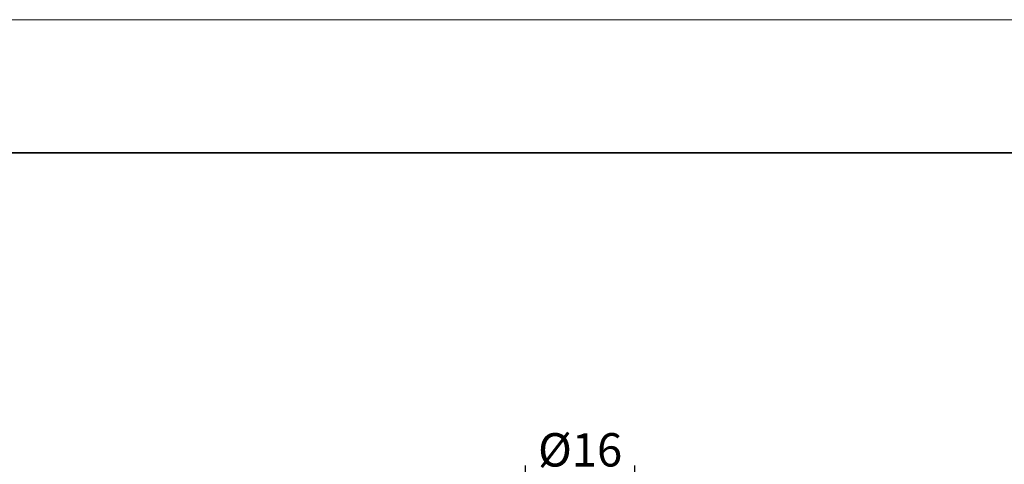
# Model space of a CAD drawing. Units: millimetres. Extents: x -67713 to 12318, y -7560 to 40105.
# Drawn here: x 12095 to 12168, y -7384 to -7350 of the extents above; entities that cross this region are included whole.
import ezdxf

# ---------------------------------------------------------------- set-up
doc = ezdxf.new("R2010")
doc.units = ezdxf.units.MM
doc.header["$LTSCALE"] = 10
doc.header["$PDMODE"] = 34
doc.layers.add('6文字层', color=3, linetype='Continuous')
doc.layers.add('粗实线层', color=7, linetype='Continuous', lineweight=35)
doc.layers.add('细实线层', color=7, linetype='Continuous', lineweight=18)
doc.styles.add('TH-GBD2M', font='calibri.ttf', dxfattribs={"width": 0.8, "height": 2.5})
doc.dimstyles.new('TH-GBD2M', dxfattribs={"dimtxt": 2.5, "dimasz": 4, "dimexe": 2, "dimexo": 0, "dimgap": 1.5, "dimtad": 1, "dimdec": 4, "dimlfac": 0.1, "dimzin": 9, "dimdsep": 46, "dimtxsty": 'TH-GBD2M', "dimcen": 0, "dimclrt": 3, "dimadec": 0, "dimazin": 3, "dimtfac": 1, "dimtdec": 4, "dimtofl": 0, "dimtmove": 0, "dimatfit": 3, "dimfxl": 1, "dimtolj": 1, "dimtzin": 0, "dimarcsym": 0})

# ---------------------------------------------------------------- blocks, each defined once
blk = doc.blocks.new('*X695')
at = {"layer": '粗实线层'}
blk.add_line((138.5, 95), (-138.5, 95), dxfattribs=at)
at = {"layer": '细实线层'}
blk.add_line((148.5, 105), (-148.5, 105), dxfattribs=at)
blk = doc.blocks.new('*D1230')
at = {"layer": '6文字层', "color": 0, "lineweight": -2, "transparency": 16777216}
for p, q in [((12132.569, -7389.739), (12132.569, -7383.626)), ((12140.76, -7389.739), (12140.76, -7383.626)), ((12128.569, -7385.626), (12124.569, -7385.626)), ((12144.76, -7385.626), (12148.76, -7385.626))]:
    blk.add_line(p, q, dxfattribs=at)
at = {"layer": '6文字层', "color": 0, "transparency": 16777216}
for points in [[(12128.569, -7384.959), (12128.569, -7386.293), (12132.569, -7385.626)], [(12144.76, -7384.959), (12144.76, -7386.293), (12140.76, -7385.626)]]:
    blk.add_solid(points, dxfattribs=at)
at = {"layer": 'Defpoints', "color": 0, "transparency": 16777216}
for p in [(12140.76, -7385.626), (12132.569, -7389.739), (12140.76, -7389.739)]:
    blk.add_point(p, dxfattribs=at)
at = {"layer": '6文字层', "color": 3, "transparency": 16777216, "insert": (12136.664, -7382.441), "char_height": 2.5, "attachment_point": 5, "style": 'TH-GBD2M'}
blk.add_mtext('\\A1;%%C16', dxfattribs=at)

msp = doc.modelspace()

# ---------------------------------------------------------------- block references
at = {"layer": '6文字层'}
msp.add_blockref('*X695', (12169.2401, -7455.16849), dxfattribs=at)

# ---------------------------------------------------------------- dimensions: what is measured, and where the dimension line sits
dim = msp.add_linear_dim(base=(12140.75996, -7385.62606), p1=(12132.56856, -7389.73947), p2=(12140.75996, -7389.73947), text='%%C16', dimstyle='TH-GBD2M', dxfattribs=at)
dim.commit()
dim.dimension.update_dxf_attribs({"geometry": '*D1230', "text_midpoint": (12136.66426, -7382.44145)})

doc.saveas('drawing.dxf')
